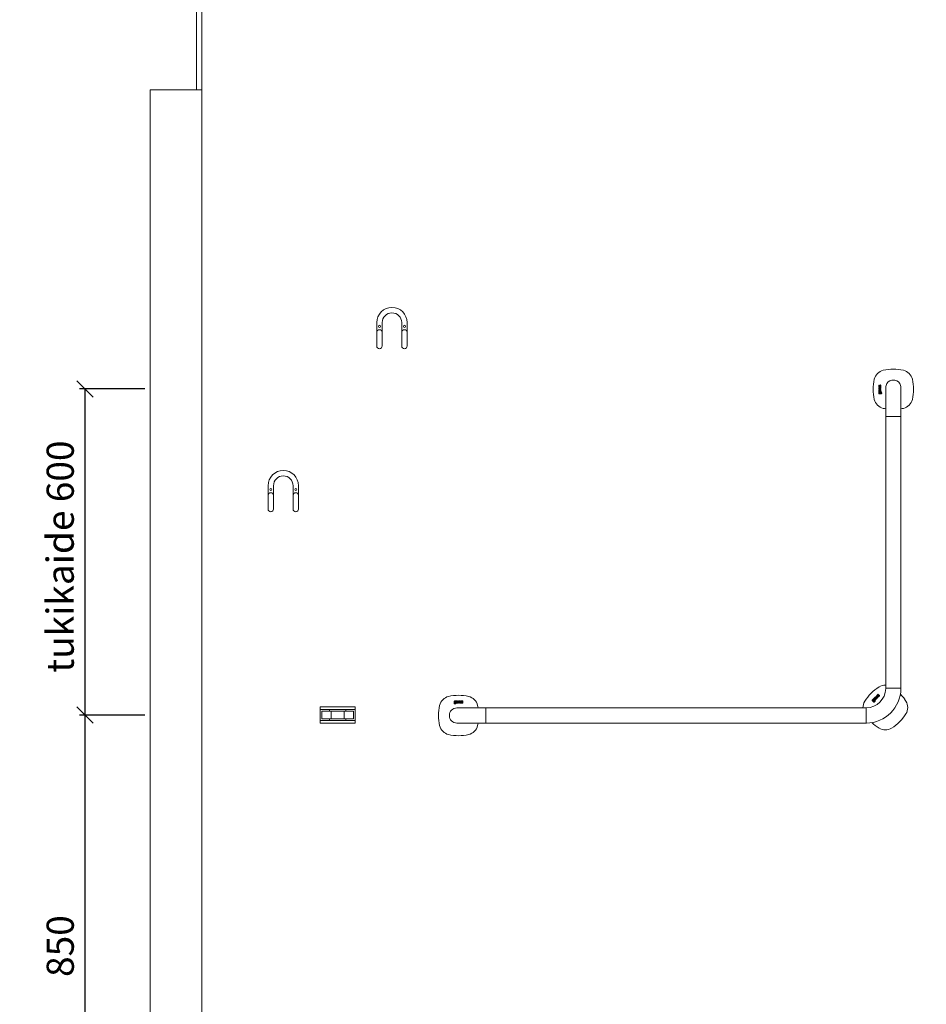
# Model space of a CAD drawing. Units: millimetres. Extents: x 30393 to 100399, y 37058 to 59943.
# Drawn here: x 94075 to 95743, y 49295 to 51106 of the extents above; entities that cross this region are included whole.
import ezdxf

# ---------------------------------------------------------------- set-up
doc = ezdxf.new("R2010")
doc.units = ezdxf.units.MM
doc.header["$LTSCALE"] = 6
doc.layers.get('0').update_dxf_attribs({"lineweight": 9})
doc.layers.get('DEFPOINTS').update_dxf_attribs({"lineweight": 9})
for name, color, linetype, lineweight in [('KORPINEN-block', 6, 'Continuous', 9), ('KORPINEN-block @ 1', 6, 'Continuous', 9), ('KORPINEN-dimension', 9, 'Continuous', 9), ('KORPINEN-info', 4, 'Continuous', 9)]:
    doc.layers.add(name, color=color, linetype=linetype, lineweight=lineweight)
doc.styles.get("Standard").update_dxf_attribs({"font": 'arial.ttf', "height": 50})
doc.dimstyles.new('GAIUS', dxfattribs={"dimscale": 10, "dimtxt": 5, "dimasz": 3, "dimexe": 1, "dimexo": 1, "dimgap": 2, "dimtad": 1, "dimdec": 0, "dimzin": 0, "dimdsep": 46, "dimtxsty": 'Standard', "dimblk1": 'OBLIQUE', "dimblk2": 'OBLIQUE', "dimsah": 1, "dimcen": 0, "dimclrt": 7, "dimadec": 0, "dimazin": 0, "dimtfac": 1, "dimtdec": 0, "dimtix": 1, "dimtmove": 0, "dimatfit": 3, "dimldrblk": 'OBLIQUE', "dimfxl": 1, "dimtolj": 1, "dimtzin": 0, "dimarcsym": 0})

# ---------------------------------------------------------------- blocks, each defined once
blk = doc.blocks.new('KOR-1907-1908-1919_FAS-FR')
at = {"layer": 'KORPINEN-block'}
for points in [[(28, -46), (28, -28, 1), (-28, -28), (-28, -46)], [(18, -46), (18, -28, 1), (-18, -28), (-18, -46)]]:
    blk.add_lwpolyline(points, format="xyb", dxfattribs=at)
for points in [[(-18, -71), (-18, -46, 1), (-28, -46), (-28, -71, 1)], [(28, -71), (28, -46, 1), (18, -46), (18, -71, 1)]]:
    blk.add_lwpolyline(points, format="xyb", close=True, dxfattribs=at)
at = {"layer": 'KORPINEN-block', "color": 8}
for centre in [(-23, -35), (23, -35)]:
    blk.add_circle(centre, 2, dxfattribs=at)
blk = doc.blocks.new('_OBLIQUE')
at = {"color": 0, "linetype": 'ByBlock'}
blk.add_line((-0.5, -0.5), (0.5, 0.5), dxfattribs=at)
blk = doc.blocks.new('*D962')
at = {"layer": 'DEFPOINTS', "color": 0, "transparency": 16777216}
for p in [(94315, 49827), (94195, 48977), (94315, 48977)]:
    blk.add_point(p, dxfattribs=at)
at = {"layer": 'KORPINEN-dimension', "color": 0, "lineweight": -2, "transparency": 16777216}
for p, q in [((94305, 49827), (94185, 49827)), ((94195, 49827), (94195, 48977)), ((94305, 48977), (94185, 48977))]:
    blk.add_line(p, q, dxfattribs=at)
at = {"layer": 'KORPINEN-dimension', "color": 0, "lineweight": -2, "transparency": 16777216, "xscale": 30, "yscale": 30, "zscale": 30}
for p, rotation in [((94195, 49827), 90), ((94195, 48977), 270)]:
    blk.add_blockref('_OBLIQUE', p, dxfattribs=dict(at, rotation=rotation))
at = {"layer": 'KORPINEN-dimension', "color": 7, "transparency": 16777216, "insert": (94149.5, 49402), "char_height": 50, "attachment_point": 5, "rotation": 90}
blk.add_mtext('\\A1;850', dxfattribs=at)
blk = doc.blocks.new('*D963')
at = {"layer": 'DEFPOINTS', "color": 0, "transparency": 16777216}
for p in [(94315, 50427), (94195, 49827), (94315, 49827)]:
    blk.add_point(p, dxfattribs=at)
at = {"layer": 'KORPINEN-dimension', "color": 0, "lineweight": -2, "transparency": 16777216}
for p, q in [((94305, 50427), (94185, 50427)), ((94195, 50427), (94195, 49827)), ((94305, 49827), (94185, 49827))]:
    blk.add_line(p, q, dxfattribs=at)
at = {"layer": 'KORPINEN-dimension', "color": 0, "lineweight": -2, "transparency": 16777216, "xscale": 30, "yscale": 30, "zscale": 30}
for p, rotation in [((94195, 50427), 90), ((94195, 49827), 270)]:
    blk.add_blockref('_OBLIQUE', p, dxfattribs=dict(at, rotation=rotation))
at = {"layer": 'KORPINEN-dimension', "color": 7, "transparency": 16777216, "insert": (94149.5, 50118.5), "char_height": 50, "attachment_point": 5, "rotation": 90}
blk.add_mtext('\\A1;tukikaide 600', dxfattribs=at)
blk = doc.blocks.new('KOR-1509-1510_FAS-FR')
at = {"layer": 'KORPINEN-block'}
for p, q in [((-32, 10), (32, 10)), ((-15, 7), (-15, 10)), ((-12, 7), (-12, -7)), ((12, 7), (12, -7)), ((15, 7), (15, 10)), ((-32, -10), (32, -10)), ((-15, -10), (-15, -7)), ((15, -10), (15, -7))]:
    blk.add_line(p, q, dxfattribs=at)
for points in [[(-32, 15), (-32, -15), (32, -15), (32, 15)], [(-29, -7), (29, -7), (29, 7), (-29, 7)]]:
    blk.add_lwpolyline(points, close=True, dxfattribs=at)
blk = doc.blocks.new('KOR-16366_FRONT')
at = {"layer": 'KORPINEN-block'}
for p, q in [((776.3, 607.7), (776.2, 607.4)), ((776.2, 607.4), (776.2, 607.1)), ((776.2, 607.1), (776.2, 607)), ((776.2, 607), (776.2, 606.7)), ((776.2, 606.7), (776.2, 606.3)), ((776.2, 606.3), (776.3, 606)), ((776.3, 598), (776.2, 597.8)), ((776.2, 597.8), (776.2, 597.6)), ((776.4, 607.9), (776.3, 607.7)), ((776.3, 606), (776.3, 605.8)), ((776.3, 605.8), (776.4, 605.6)), ((776.3, 603.7), (776.3, 604.6)), ((776.3, 604.6), (780.2, 604.6)), ((779.2, 603.7), (776.3, 603.7)), ((776.3, 601.2), (776.3, 602.1)), ((776.3, 602.1), (778.9, 602.1)), ((778.9, 601.2), (776.3, 601.2)), ((776.3, 599.6), (776.3, 600.5)), ((776.3, 600.5), (780.2, 600.5)), ((780.2, 599.6), (776.3, 599.6)), ((776.4, 598.3), (776.3, 598)), ((777, 607.9), (776.4, 607.9)), ((776.4, 605.6), (776.5, 605.4)), ((776.5, 598.5), (776.4, 598.4)), ((776.4, 598.4), (776.4, 598.3)), ((776.5, 605.4), (776.8, 605.3)), ((776.7, 598.7), (776.5, 598.5)), ((777, 598.8), (776.7, 598.7)), ((776.8, 605.3), (777, 605.2)), ((776.9, 607.3), (777, 607.6)), ((776.9, 607.2), (776.9, 607.3)), ((776.9, 607), (776.9, 607.2)), ((776.9, 606.8), (776.9, 607)), ((776.9, 606.7), (776.9, 606.8)), ((776.9, 606.6), (776.9, 606.7)), ((776.9, 606.5), (776.9, 606.6)), ((776.9, 606.4), (776.9, 606.5)), ((777, 606.3), (776.9, 606.4)), ((777, 607.8), (777, 607.9)), ((777, 607.6), (777, 607.8)), ((777, 606.2), (777, 606.3)), ((777, 606.1), (777, 606.2)), ((777, 606.2), (777, 606.2)), ((777.1, 606.1), (777, 606.1)), ((777, 605.2), (777.1, 605.2)), ((777.2, 598.8), (777, 598.8)), ((777, 597.7), (777.1, 597.8)), ((777.2, 606.1), (777.1, 606.1)), ((777.1, 606.1), (777.1, 606.1)), ((777.1, 605.2), (777.4, 605.2)), ((777.1, 597.8), (777.2, 597.9)), ((777.1, 597.8), (777.1, 597.8)), ((777.3, 606.1), (777.2, 606.1)), ((777.2, 606.1), (777.2, 606.1)), ((777.5, 598.8), (777.2, 598.8)), ((777.2, 597.9), (777.3, 597.9)), ((777.4, 606.1), (777.3, 606.1)), ((777.3, 597.9), (777.4, 597.9)), ((777.5, 606.2), (777.4, 606.1)), ((777.4, 606.1), (777.4, 606.1)), ((777.4, 605.2), (777.7, 605.2)), ((777.4, 597.9), (777.5, 597.9)), ((777.6, 606.3), (777.5, 606.2)), ((777.5, 606.2), (777.5, 606.2)), ((780.2, 598.8), (777.5, 598.8)), ((777.5, 597.9), (777.8, 597.9)), ((777.7, 606.5), (777.6, 606.4)), ((777.6, 606.4), (777.6, 606.3)), ((777.8, 606.8), (777.7, 606.6)), ((777.7, 606.6), (777.7, 606.5)), ((777.7, 605.2), (777.8, 605.3)), ((777.9, 607), (777.8, 606.8)), ((777.8, 605.3), (778, 605.4)), ((777.8, 597.9), (777.8, 597.4)), ((778.1, 607.5), (777.9, 607.2)), ((777.9, 607.2), (777.9, 607)), ((778, 605.4), (778.1, 605.6)), ((778.2, 607.7), (778.1, 607.5)), ((778.1, 605.6), (778.3, 605.8)), ((778.4, 607.9), (778.2, 607.7)), ((778.3, 605.8), (778.4, 606)), ((778.6, 608), (778.4, 607.9)), ((778.4, 607.9), (778.4, 607.9)), ((778.4, 606), (778.5, 606.2)), ((778.4, 597.9), (779.4, 597.9)), ((778.4, 597.5), (778.4, 597.9)), ((778.5, 606.2), (778.6, 606.5)), ((778.7, 608), (778.6, 608)), ((778.6, 606.5), (778.7, 606.7)), ((778.8, 608.1), (778.7, 608)), ((778.7, 606.9), (778.8, 607.1)), ((778.7, 606.7), (778.7, 606.9)), ((779, 608.1), (778.8, 608.1)), ((778.8, 608.1), (778.8, 608.1)), ((778.8, 607.1), (778.9, 607.1)), ((778.9, 607.1), (778.9, 607.2)), ((778.9, 607.2), (779, 607.2)), ((778.9, 602.1), (779.1, 602.2)), ((779.3, 601.3), (778.9, 601.2)), ((779.1, 608.1), (779, 608.1)), ((779, 607.2), (779.1, 607.2)), ((779.2, 608.1), (779.1, 608.1)), ((779.1, 607.2), (779.1, 607.2)), ((779.1, 607.2), (779.2, 607.2)), ((779.1, 602.2), (779.2, 602.2)), ((779.3, 608.1), (779.2, 608.1)), ((779.2, 607.2), (779.3, 607.2)), ((779.4, 603.3), (779.2, 603.7)), ((779.2, 602.2), (779.3, 602.2)), ((779.4, 608.1), (779.3, 608.1)), ((779.3, 607.2), (779.4, 607.2)), ((779.3, 602.2), (779.4, 602.3)), ((779.3, 602.2), (779.3, 602.2)), ((779.6, 601.4), (779.3, 601.3)), ((779.6, 608), (779.4, 608.1)), ((779.4, 607.2), (779.4, 607.1)), ((779.4, 607.1), (779.5, 607)), ((779.4, 603.1), (779.4, 603.3)), ((779.5, 602.9), (779.4, 603.1)), ((779.4, 602.3), (779.5, 602.4)), ((779.4, 597.9), (779.4, 597.8)), ((779.4, 597.8), (779.5, 597.7)), ((779.5, 607), (779.5, 606.9)), ((779.5, 606.9), (779.5, 606.9)), ((779.5, 606.9), (779.5, 606.7)), ((779.5, 606.7), (779.5, 606.6)), ((779.5, 606.6), (779.5, 606.5)), ((779.5, 606.5), (779.5, 606.4)), ((779.5, 606.4), (779.5, 606.3)), ((779.5, 606.3), (779.5, 606.1)), ((779.5, 606.1), (779.5, 605.9)), ((779.5, 605.9), (779.5, 605.8)), ((779.5, 605.8), (779.5, 605.7)), ((779.5, 605.7), (779.5, 605.5)), ((779.5, 605.5), (779.5, 605.2)), ((779.5, 605.2), (780.1, 605.2)), ((779.5, 602.7), (779.5, 602.9)), ((779.5, 602.6), (779.5, 602.7)), ((779.5, 602.5), (779.5, 602.6)), ((779.5, 602.4), (779.5, 602.5)), ((779.7, 608), (779.6, 608)), ((779.8, 601.4), (779.6, 601.4)), ((779.8, 607.9), (779.7, 608)), ((779.9, 607.8), (779.8, 607.9)), ((780.2, 603.7), (779.8, 603.7)), ((779.8, 603.7), (779.9, 603.6)), ((780, 601.6), (779.8, 601.4)), ((779.9, 607.7), (779.9, 607.8)), ((780, 607.6), (779.9, 607.7)), ((779.9, 603.6), (780, 603.4)), ((780, 597.8), (779.9, 598)), ((779.9, 598), (780.2, 598)), ((780.1, 607.5), (780, 607.6)), ((780, 603.4), (780.1, 603.2)), ((780.1, 601.7), (780, 601.6)), ((780.2, 597.4), (780, 597.8)), ((780.1, 607.4), (780.1, 607.5)), ((780.2, 607.2), (780.1, 607.4)), ((780.1, 605.4), (780.2, 605.7)), ((780.1, 605.2), (780.1, 605.4)), ((780.1, 603.2), (780.2, 602.9)), ((780.2, 602), (780.1, 601.8)), ((780.1, 601.8), (780.1, 601.7)), ((780.2, 606.9), (780.2, 607.2)), ((780.2, 606.7), (780.2, 606.9)), ((780.2, 606.4), (780.2, 606.7)), ((780.2, 606.1), (780.2, 606.4)), ((780.2, 605.9), (780.2, 606.1)), ((780.2, 605.7), (780.2, 605.9)), ((780.2, 604.6), (780.2, 603.7)), ((780.2, 602.9), (780.2, 602.7)), ((780.2, 602.7), (780.3, 602.3)), ((780.3, 602.3), (780.2, 602)), ((780.2, 600.5), (780.2, 599.6)), ((780.2, 598), (780.2, 598.8)), ((789, 600.1), (789, 550.5)), ((817, 600.1), (817, 550.5)), ((776.2, 597.6), (776.2, 597.3)), ((776.2, 597.3), (776.2, 596.9)), ((776.2, 596.9), (776.2, 596.8)), ((776.2, 596.8), (776.3, 596.5)), ((776.2, 595.3), (776.2, 593.5)), ((776.8, 595.3), (776.2, 595.3)), ((776.2, 593.5), (776.3, 592.6)), ((776.3, 596.5), (776.3, 596.2)), ((776.3, 596.2), (776.4, 596.1)), ((776.3, 592.6), (776.5, 592.3)), ((776.4, 596.1), (776.4, 595.9)), ((776.4, 595.9), (777, 595.9)), ((776.5, 592.3), (776.7, 592)), ((776.7, 592), (777, 591.9)), ((776.8, 594.9), (776.8, 595.3)), ((777.1, 595.1), (776.8, 594.9)), ((776.9, 594), (777, 594.1)), ((776.9, 593.7), (776.9, 594)), ((776.9, 593.5), (776.9, 593.7)), ((776.9, 593), (776.9, 593.5)), ((777, 592.9), (776.9, 593)), ((777, 597.5), (777, 597.7)), ((777, 597.4), (777, 597.5)), ((777, 597.3), (777, 597.4)), ((777, 597), (777, 597.3)), ((777, 596.6), (777, 597)), ((777, 596.4), (777, 596.6)), ((777, 595.9), (777, 596.4)), ((777, 594.1), (777.1, 594.2)), ((777.1, 592.8), (777, 592.9)), ((777, 591.9), (777.3, 591.8)), ((777.2, 595.1), (777.1, 595.1)), ((777.1, 594.2), (777.3, 594.3)), ((777.3, 592.7), (777.1, 592.8)), ((777.3, 595.2), (777.2, 595.1)), ((777.6, 595.2), (777.3, 595.2)), ((777.3, 594.3), (777.6, 594.3)), ((777.7, 592.7), (777.3, 592.7)), ((777.3, 591.8), (777.5, 591.8)), ((777.5, 591.8), (777.8, 591.8)), ((778.1, 595.1), (777.6, 595.2)), ((777.6, 594.3), (777.9, 594.3)), ((777.9, 592.7), (777.7, 592.7)), ((777.8, 597.4), (777.9, 596.9)), ((777.8, 591.8), (778.1, 591.9)), ((777.9, 596.9), (777.9, 596.7)), ((777.9, 596.7), (777.9, 596.6)), ((777.9, 596.6), (777.9, 596.4)), ((777.9, 596.4), (778, 596.1)), ((777.9, 594.3), (778, 594.2)), ((778, 592.8), (777.9, 592.7)), ((778, 596.1), (778.1, 596)), ((778, 594.2), (778.1, 594.1)), ((778.1, 592.9), (778, 592.8)), ((778.1, 596), (778.2, 595.9)), ((778.4, 594.9), (778.1, 595.1)), ((778.1, 594.1), (778.2, 593.9)), ((778.2, 593.2), (778.1, 592.9)), ((778.1, 591.9), (778.3, 592)), ((778.2, 595.9), (778.4, 595.8)), ((778.2, 593.9), (778.2, 593.5)), ((778.2, 593.5), (778.2, 593.2)), ((778.3, 592), (778.4, 592.1)), ((778.4, 597.3), (778.4, 597.5)), ((778.4, 597.2), (778.4, 597.3)), ((778.4, 597.1), (778.4, 597.2)), ((778.4, 597), (778.4, 597.1)), ((778.4, 596.9), (778.4, 597)), ((778.5, 596.8), (778.4, 596.9)), ((778.4, 595.8), (778.6, 595.7)), ((778.6, 594.6), (778.4, 594.9)), ((778.4, 592.1), (778.5, 592)), ((778.5, 596.7), (778.5, 596.8)), ((778.6, 596.6), (778.5, 596.7)), ((778.5, 592), (778.6, 591.9)), ((778.7, 596.6), (778.6, 596.6)), ((778.6, 595.7), (778.8, 595.7)), ((778.8, 594.3), (778.6, 594.6)), ((778.6, 591.9), (778.7, 591.9)), ((778.8, 596.5), (778.7, 596.6)), ((778.7, 591.9), (778.8, 591.8)), ((778.9, 596.5), (778.8, 596.5)), ((778.8, 595.7), (779, 595.6)), ((778.9, 593.5), (778.8, 594.3)), ((778.8, 592.9), (778.9, 593.1)), ((778.8, 592.6), (778.8, 592.9)), ((778.9, 592.5), (778.8, 592.6)), ((778.8, 592.6), (778.8, 592.6)), ((778.8, 591.8), (778.9, 591.8)), ((779, 596.5), (778.9, 596.5)), ((778.9, 593.1), (778.9, 593.5)), ((779, 592.5), (778.9, 592.5)), ((778.9, 591.8), (779.1, 591.8)), ((779.2, 596.5), (779, 596.5)), ((779, 595.6), (779.4, 595.7)), ((779.1, 592.5), (779, 592.5)), ((779, 592.5), (779, 592.5)), ((779.2, 592.6), (779.1, 592.6)), ((779.1, 592.6), (779.1, 592.5)), ((779.1, 591.8), (779.3, 591.8)), ((779.3, 596.5), (779.2, 596.5)), ((779.2, 596.5), (779.2, 596.5)), ((779.3, 594.5), (779.2, 593.5)), ((779.2, 593.5), (779.2, 592.8)), ((779.2, 592.8), (779.2, 592.6)), ((779.4, 596.6), (779.3, 596.5)), ((779.3, 596.5), (779.3, 596.5)), ((779.4, 594.9), (779.3, 594.5)), ((779.3, 591.8), (779.4, 591.9)), ((779.5, 596.7), (779.4, 596.6)), ((779.4, 596.6), (779.4, 596.6)), ((779.4, 595.7), (779.8, 595.8)), ((779.6, 595.1), (779.4, 594.9)), ((779.4, 591.9), (779.5, 591.9)), ((779.5, 597.7), (779.5, 597.5)), ((779.5, 597.5), (779.6, 597.3)), ((779.6, 596.8), (779.5, 596.7)), ((779.5, 596.7), (779.5, 596.7)), ((779.5, 591.9), (779.6, 592.1)), ((779.6, 597.3), (779.6, 597.2)), ((779.6, 597.2), (779.6, 597.1)), ((779.6, 597.1), (779.6, 597)), ((779.6, 597), (779.6, 596.9)), ((779.6, 596.9), (779.6, 596.8)), ((779.9, 595.2), (779.6, 595.1)), ((779.6, 592.1), (779.8, 591.9)), ((779.8, 595.8), (780, 595.9)), ((779.8, 591.9), (780.2, 591.8)), ((780.4, 595.3), (779.9, 595.2)), ((779.9, 594.1), (780, 594.3)), ((779.9, 593.8), (779.9, 594.1)), ((779.9, 592.8), (779.9, 593.8)), ((780, 592.7), (779.9, 592.8)), ((780, 595.9), (780.1, 596.2)), ((780, 594.3), (780.1, 594.3)), ((780.2, 592.6), (780, 592.7)), ((780.1, 596.2), (780.2, 596.5)), ((780.1, 594.3), (780.2, 594.4)), ((780.2, 597.3), (780.2, 597.4)), ((780.2, 597.1), (780.2, 597.3)), ((780.3, 596.8), (780.2, 597.1)), ((780.2, 596.5), (780.3, 596.8)), ((780.2, 594.4), (780.4, 594.4)), ((780.3, 592.6), (780.2, 592.6)), ((780.2, 591.8), (780.4, 591.7)), ((780.5, 592.6), (780.3, 592.6)), ((780.8, 595.2), (780.4, 595.3)), ((780.4, 594.4), (780.7, 594.4)), ((780.4, 591.7), (781, 591.8)), ((780.7, 592.6), (780.5, 592.6)), ((780.7, 594.4), (780.8, 594.3)), ((780.9, 592.8), (780.7, 592.6)), ((781.1, 595.1), (780.8, 595.2)), ((780.8, 594.3), (780.9, 594.2)), ((780.9, 594.2), (781, 594)), ((781, 593.4), (780.9, 592.9)), ((780.9, 592.9), (780.9, 592.8)), ((781, 594), (781, 593.5)), ((781, 593.5), (781, 593.4)), ((781, 591.8), (781.2, 592)), ((781.3, 594.9), (781.1, 595.1)), ((781.2, 592), (781.4, 592.2)), ((781.5, 594.6), (781.3, 594.9)), ((781.4, 592.2), (781.6, 592.7)), ((781.7, 593.5), (781.5, 594.6)), ((781.6, 592.7), (781.7, 593.5)), ((789, 50.5), (789, 549.6)), ((816.5, 550), (789.5, 550)), ((817, 50.5), (817, 549.5)), ((772.1, 36.1), (772.7, 36.8)), ((772.7, 36.8), (775.4, 34.1)), ((773.7, 37.8), (773.5, 37.6)), ((773.5, 37.6), (773.5, 37.4)), ((773.5, 37.4), (773.5, 37.2)), ((773.5, 37.2), (773.5, 36.9)), ((773.5, 36.9), (773.6, 36.7)), ((773.6, 36.7), (773.7, 36.6)), ((773.9, 38.1), (773.7, 37.8)), ((773.7, 36.6), (773.9, 36.4)), ((774.1, 38.3), (773.9, 38.1)), ((773.9, 36.4), (774.1, 36.3)), ((774.3, 38.5), (774.1, 38.3)), ((774.1, 36.3), (774.3, 36.2)), ((774.4, 38.6), (774.3, 38.5)), ((774.3, 37.5), (774.4, 37.6)), ((774.3, 37.4), (774.3, 37.5)), ((774.3, 37.5), (774.3, 37.5)), ((774.3, 37.3), (774.3, 37.4)), ((774.3, 37.2), (774.3, 37.3)), ((774.3, 37.3), (774.3, 37.3)), ((774.3, 37.3), (774.3, 37.3)), ((774.4, 37.2), (774.3, 37.2)), ((774.6, 38.8), (774.4, 38.6)), ((774.4, 37.6), (774.5, 37.7)), ((774.4, 37.1), (774.4, 37.2)), ((774.5, 37.1), (774.4, 37.1)), ((774.5, 37.7), (774.6, 37.8)), ((774.5, 37.7), (774.5, 37.7)), ((774.6, 37.1), (774.5, 37.1)), ((774.9, 39), (774.6, 38.8)), ((774.6, 37.8), (774.7, 37.9)), ((774.7, 37.1), (774.6, 37)), ((774.6, 37), (774.6, 37.1)), ((774.7, 37.9), (774.9, 38.1)), ((774.8, 37.1), (774.7, 37.1)), ((774.7, 36.2), (775, 36.3)), ((774.9, 37.1), (774.8, 37.1)), ((775.1, 39.1), (774.9, 39)), ((774.9, 38.1), (775, 38.2)), ((774.9, 38.1), (774.9, 38.1)), ((775, 37.2), (774.9, 37.1)), ((775, 38.2), (775.3, 38.4)), ((775.1, 37.2), (775, 37.2)), ((775, 36.3), (775.2, 36.3)), ((775.5, 38.6), (775.1, 39.1)), ((775.3, 37.3), (775.1, 37.2)), ((775.2, 36.3), (775.4, 36.4)), ((775.3, 38.4), (775.4, 38.5)), ((775.5, 37.4), (775.3, 37.3)), ((775.4, 38.5), (775.5, 38.6)), ((775.4, 36.4), (775.7, 36.5)), ((775.7, 37.5), (775.5, 37.4)), ((776, 37.6), (775.7, 37.5)), ((775.7, 36.5), (775.9, 36.6)), ((775.9, 36.6), (776.1, 36.7)), ((776.3, 37.6), (776, 37.6)), ((776.1, 36.7), (776.2, 36.7)), ((776.2, 36.7), (776.3, 36.7)), ((776.4, 37.6), (776.3, 37.6)), ((776.3, 36.7), (776.4, 36.7)), ((776.5, 37.6), (776.4, 37.6)), ((776.4, 36.7), (776.4, 36.7)), ((776.4, 36.7), (776.5, 36.7)), ((776.7, 37.6), (776.5, 37.6)), ((776.5, 36.7), (776.6, 36.6)), ((776.6, 36.6), (776.6, 36.6)), ((776.6, 36.6), (776.7, 36.5)), ((776.7, 36.3), (776.6, 36.2)), ((776.8, 37.5), (776.7, 37.6)), ((776.7, 36.5), (776.7, 36.4)), ((776.7, 36.4), (776.7, 36.3)), ((776.7, 36.3), (776.7, 36.3)), ((776.9, 37.5), (776.8, 37.5)), ((777, 37.4), (776.9, 37.5)), ((777.1, 37.4), (777, 37.4)), ((777.1, 37.3), (777.1, 37.4)), ((777.2, 37.2), (777.1, 37.3)), ((777.3, 37.1), (777.2, 37.2)), ((777.4, 37), (777.3, 37.1)), ((777.4, 36.9), (777.4, 37)), ((777.5, 36.8), (777.4, 36.9)), ((777.4, 36.2), (777.5, 36.3)), ((777.5, 36.7), (777.5, 36.8)), ((777.5, 36.5), (777.5, 36.7)), ((777.5, 36.4), (777.5, 36.5)), ((777.5, 36.3), (777.5, 36.4)), ((789.5, 50), (816.5, 50)), ((-5.1, 23.2), (-5.3, 22.8)), ((-5.3, 22.8), (-5.3, 22.6)), ((-5.3, 22.6), (-5.2, 22)), ((-5.1, 26), (-5.2, 25.7)), ((-5.2, 25.7), (-5.2, 25.5)), ((-5.2, 25.5), (-5.2, 25.2)), ((-5.2, 25.2), (-5.1, 25)), ((-5.1, 24.4), (-5.2, 24.3)), ((-5.2, 24.3), (-5.2, 24.2)), ((-5.2, 24.2), (-5.2, 24.1)), ((-5.2, 24.1), (-5.2, 23.9)), ((-5.2, 23.9), (-5.2, 23.7)), ((-5.2, 23.7), (-5.2, 23.6)), ((-5.2, 23.6), (-5.1, 23.5)), ((-5.2, 22), (-5, 21.8)), ((-5, 26.3), (-5.1, 26)), ((-5.1, 25), (-5, 24.7)), ((-5, 24.5), (-5.1, 24.4)), ((-5.1, 23.5), (-4.9, 23.4)), ((-4.9, 23.4), (-5.1, 23.2)), ((-4.7, 26.6), (-5, 26.3)), ((-5, 24.7), (-4.9, 24.6)), ((-4.9, 24.6), (-5, 24.5)), ((-5, 21.8), (-4.8, 21.6)), ((-4.8, 21.6), (-4.3, 21.4)), ((-4.4, 26.7), (-4.7, 26.6)), ((-4.5, 24.1), (-4.5, 24.2)), ((-4.5, 24.2), (-4.4, 24.2)), ((-4.5, 24), (-4.5, 24.1)), ((-4.5, 23.9), (-4.5, 24)), ((-4.5, 24), (-4.5, 24)), ((-4.4, 23.8), (-4.5, 23.9)), ((-4.5, 23.9), (-4.5, 23.9)), ((-3.5, 26.8), (-4.4, 26.7)), ((-4.4, 24.2), (-4.1, 24.2)), ((-4.2, 23.8), (-4.4, 23.8)), ((-4.4, 22.8), (-4.3, 23)), ((-4.4, 22.7), (-4.4, 22.8)), ((-4.4, 22.5), (-4.4, 22.7)), ((-4.4, 22.3), (-4.4, 22.5)), ((-4.3, 22.1), (-4.4, 22.3)), ((-4.3, 25.9), (-4.2, 26)), ((-4.3, 25.7), (-4.3, 25.9)), ((-4.3, 25.3), (-4.3, 25.7)), ((-4.3, 25.1), (-4.3, 25.3)), ((-4.2, 25), (-4.3, 25.1)), ((-4.3, 23), (-4.2, 23.1)), ((-4.1, 22.1), (-4.3, 22.1)), ((-4.3, 21.4), (-3.5, 21.4)), ((-4.2, 26), (-4, 26.1)), ((-4.1, 24.9), (-4.2, 25)), ((-3.5, 23.8), (-4.2, 23.8)), ((-4.2, 23.1), (-3.3, 23.1)), ((-3.9, 24.8), (-4.1, 24.9)), ((-4.1, 24.2), (-3.9, 24.1)), ((-3.6, 22), (-4.1, 22.1)), ((-4, 26.1), (-3.5, 26.1)), ((-3.5, 24.8), (-3.9, 24.8)), ((-3.9, 24.1), (-3.5, 24.1)), ((-3.5, 22), (-3.6, 22)), ((-1.7, 26.8), (-3.5, 26.8)), ((-3.5, 26.1), (-3.4, 26.1)), ((-3.1, 24.8), (-3.5, 24.8)), ((-3.5, 24.1), (-2.8, 24.2)), ((-2.5, 23.7), (-3.5, 23.8)), ((-3, 22), (-3.5, 22)), ((-3.5, 21.4), (-2.5, 21.5)), ((-3.4, 26.1), (-3.1, 26.1)), ((-3.3, 23.1), (-2.9, 23.1)), ((-3.1, 26.1), (-2.9, 26)), ((-3, 24.9), (-3.1, 24.8)), ((-2.8, 25), (-3, 24.9)), ((-2.8, 22.1), (-3, 22)), ((-2.9, 26), (-2.8, 25.9)), ((-2.9, 23.1), (-2.8, 23)), ((-2.8, 25.9), (-2.8, 25.7)), ((-2.8, 25.7), (-2.7, 25.4)), ((-2.7, 25.4), (-2.8, 25.2)), ((-2.8, 25.2), (-2.8, 25)), ((-2.8, 24.2), (-2.4, 24.4)), ((-2.8, 23), (-2.7, 22.9)), ((-2.7, 22.2), (-2.8, 22.1)), ((-2.7, 22.9), (-2.6, 22.8)), ((-2.6, 22.3), (-2.7, 22.2)), ((-2.6, 22.8), (-2.6, 22.6)), ((-2.6, 22.6), (-2.6, 22.3)), ((-2.2, 23.6), (-2.5, 23.7)), ((-2.5, 21.5), (-2.1, 21.7)), ((-2.4, 24.4), (-2.1, 24.6)), ((-2, 23.4), (-2.2, 23.6)), ((-2.1, 26.2), (-1.7, 26.3)), ((-1.9, 25.9), (-2.1, 26.2)), ((-2.1, 24.6), (-1.9, 24.9)), ((-2.1, 21.7), (-1.9, 21.9)), ((-1.8, 23.1), (-2, 23.4)), ((-1.9, 25.8), (-1.9, 25.9)), ((-1.9, 25.7), (-1.9, 25.8)), ((-1.9, 25.4), (-1.9, 25.7)), ((-1.9, 24.9), (-1.9, 25.4)), ((-1.9, 21.9), (-1.8, 22.2)), ((-1.7, 22.6), (-1.8, 23.1)), ((-1.8, 22.2), (-1.7, 22.6)), ((-1.7, 26.3), (-1.7, 26.8)), ((-1.3, 24.4), (-1.4, 24.2)), ((-1.4, 24.2), (-1.4, 24)), ((-1.4, 24), (-1.4, 23.6)), ((-1.4, 23.6), (-1.2, 23.2)), ((-1.2, 24.6), (-1.3, 24.4)), ((-1.1, 24.8), (-1.2, 24.6)), ((-1.2, 23.2), (-1.1, 23)), ((-1.1, 26.6), (-1.1, 26)), ((-1, 26.6), (-1.1, 26.6)), ((-1.1, 26), (-0.6, 26)), ((-1, 24.9), (-1.1, 24.8)), ((-1.1, 23), (-0.9, 22.9)), ((-0.8, 26.7), (-1, 26.6)), ((-0.9, 25), (-1, 24.9)), ((-0.6, 25.1), (-0.9, 25)), ((-0.9, 22.9), (-0.5, 22.8)), ((-0.5, 26.7), (-0.8, 26.7)), ((-0.6, 26), (-0.4, 26)), ((-0.5, 25.1), (-0.6, 25.1)), ((-0.3, 26.8), (-0.5, 26.7)), ((-0.3, 25.1), (-0.5, 25.1)), ((-0.5, 24.3), (-0.4, 24.4)), ((-0.5, 24.2), (-0.5, 24.3)), ((-0.5, 24.1), (-0.5, 24.2)), ((-0.5, 24), (-0.5, 24.1)), ((-0.5, 23.8), (-0.5, 24)), ((-0.5, 23.7), (-0.5, 23.8)), ((-0.5, 23.8), (-0.5, 23.8)), ((-0.5, 23.6), (-0.5, 23.7)), ((-0.5, 23.7), (-0.5, 23.7)), ((-0.4, 23.6), (-0.5, 23.6)), ((-0.5, 22.8), (-0.3, 22.7)), ((-0.4, 26), (0, 26.1)), ((-0.4, 24.4), (-0.3, 24.5)), ((-0.4, 23.5), (-0.4, 23.6)), ((-0.3, 23.5), (-0.4, 23.5)), ((-0.1, 26.8), (-0.3, 26.8)), ((-0.1, 25.1), (-0.3, 25.1)), ((-0.3, 24.5), (-0.2, 24.5)), ((-0.2, 23.4), (-0.3, 23.5)), ((-0.3, 22.7), (0, 22.8)), ((-0.2, 24.5), (-0.1, 24.6)), ((-0.1, 23.4), (-0.2, 23.4)), ((-0.2, 23.4), (-0.2, 23.4)), ((0.3, 26.8), (-0.1, 26.8)), ((0.3, 25.2), (-0.1, 25.1)), ((-0.1, 24.6), (0, 24.6)), ((0, 23.4), (-0.1, 23.4)), ((0, 26.1), (0.3, 26.1)), ((0, 24.6), (0.1, 24.6)), ((0.1, 23.4), (0, 23.4)), ((0, 22.8), (0.2, 22.8)), ((0.1, 24.6), (0.2, 24.6)), ((0.3, 23.4), (0.1, 23.4)), ((0.2, 24.6), (0.3, 24.6)), ((0.2, 22.8), (0.4, 22.8)), ((0.6, 26.8), (0.3, 26.8)), ((0.3, 26.1), (0.4, 26)), ((0.9, 25.2), (0.3, 25.2)), ((0.3, 24.6), (0.4, 24.6)), ((0.5, 23.5), (0.3, 23.4)), ((0.4, 26), (0.5, 26)), ((0.4, 24.6), (0.9, 24.6)), ((0.4, 22.8), (0.8, 23)), ((0.5, 26), (0.7, 26)), ((0.7, 23.5), (0.5, 23.5)), ((0.8, 26.8), (0.6, 26.8)), ((0.7, 26), (0.8, 25.9)), ((0.8, 23.6), (0.7, 23.5)), ((1, 26.7), (0.8, 26.8)), ((0.8, 25.9), (0.8, 25.9)), ((0.8, 25.9), (0.9, 25.8)), ((0.9, 23.6), (0.8, 23.6)), ((0.8, 23), (1, 23.1)), ((0.9, 25.8), (0.9, 25.7)), ((0.9, 25.7), (0.9, 25.6)), ((0.9, 25.6), (0.9, 25.5)), ((0.9, 25.5), (0.9, 25.2)), ((0.9, 24.6), (0.9, 23.6)), ((1.2, 26.6), (1, 26.7)), ((1, 23.1), (1, 22.9)), ((1, 22.9), (1.8, 22.9)), ((1.4, 26.6), (1.2, 26.6)), ((1.5, 26.5), (1.4, 26.6)), ((1.6, 26.3), (1.5, 26.5)), ((1.7, 26), (1.6, 26.3)), ((1.8, 25.8), (1.7, 26)), ((1.8, 25.5), (1.8, 25.8)), ((1.8, 22.9), (1.8, 25.5)), ((2.6, 26.7), (3.5, 26.7)), ((2.6, 22.9), (2.6, 26.7)), ((3.5, 22.9), (2.6, 22.9)), ((3.5, 26.7), (3.5, 22.9)), ((4.2, 26.7), (5.1, 26.7)), ((4.2, 24.1), (4.2, 26.7)), ((4.3, 23.7), (4.2, 24.1)), ((4.3, 23.4), (4.3, 23.7)), ((4.4, 23.2), (4.3, 23.4)), ((4.6, 23), (4.4, 23.2)), ((4.7, 22.9), (4.6, 23)), ((4.8, 22.9), (4.7, 22.9)), ((5, 22.8), (4.8, 22.9)), ((5.3, 22.8), (5, 22.8)), ((5.1, 26.7), (5.1, 24.1)), ((5.1, 24.1), (5.1, 23.9)), ((5.1, 23.9), (5.2, 23.8)), ((5.2, 23.8), (5.2, 23.7)), ((5.2, 23.7), (5.2, 23.7)), ((5.2, 23.7), (5.3, 23.6)), ((5.3, 23.6), (5.4, 23.6)), ((5.6, 22.8), (5.3, 22.8)), ((5.4, 23.6), (5.5, 23.5)), ((5.5, 23.5), (5.6, 23.5)), ((5.6, 23.5), (5.7, 23.5)), ((5.9, 22.8), (5.6, 22.8)), ((5.7, 23.5), (5.9, 23.5)), ((5.9, 23.5), (6.1, 23.6)), ((6.1, 22.9), (5.9, 22.8)), ((6.1, 23.6), (6.2, 23.6)), ((6.4, 23), (6.1, 22.9)), ((6.2, 23.6), (6.7, 23.8)), ((6.6, 23.1), (6.4, 23)), ((6.7, 23.2), (6.6, 23.1)), ((6.7, 23.8), (6.7, 26.7)), ((6.7, 26.7), (7.6, 26.7)), ((6.7, 22.9), (6.7, 23.2)), ((7.6, 22.9), (6.7, 22.9)), ((7.6, 26.7), (7.6, 22.9)), ((8.3, 26.2), (8.2, 26)), ((8.2, 26), (8.2, 25.9)), ((8.2, 25.9), (8.2, 25.6)), ((8.2, 25.6), (8.2, 25.4)), ((8.2, 25.4), (8.3, 25.2)), ((8.2, 23.6), (8.2, 22.9)), ((8.5, 23.5), (8.2, 23.6)), ((8.2, 22.9), (8.4, 22.9)), ((8.4, 26.5), (8.3, 26.2)), ((8.3, 25.2), (8.4, 25)), ((8.5, 26.6), (8.4, 26.5)), ((8.4, 25), (8.6, 24.9)), ((8.4, 22.9), (8.6, 22.8)), ((8.7, 26.7), (8.5, 26.6)), ((8.6, 23.5), (8.5, 23.5)), ((8.6, 24.9), (8.8, 24.7)), ((8.7, 23.5), (8.6, 23.5)), ((8.6, 22.8), (8.9, 22.8)), ((9, 26.7), (8.7, 26.7)), ((8.9, 23.5), (8.7, 23.5)), ((8.8, 24.7), (9, 24.6)), ((9.1, 23.5), (8.9, 23.5)), ((8.9, 22.8), (9.1, 22.8)), ((9.3, 26.8), (9, 26.7)), ((9, 25.8), (9.1, 25.9)), ((9, 25.7), (9, 25.8)), ((9.1, 25.6), (9, 25.7)), ((9, 24.6), (9.2, 24.5)), ((9.1, 25.9), (9.1, 26)), ((9.1, 26), (9.1, 26)), ((9.1, 26), (9.2, 26)), ((9.1, 25.9), (9.1, 25.9)), ((9.1, 25.9), (9.1, 25.9)), ((9.1, 25.5), (9.1, 25.6)), ((9.1, 25.6), (9.1, 25.6)), ((9.2, 25.5), (9.1, 25.5)), ((9.3, 23.5), (9.1, 23.5)), ((9.1, 22.8), (9.4, 22.8)), ((9.2, 26), (9.3, 26.1)), ((9.3, 25.4), (9.2, 25.5)), ((9.2, 24.5), (9.5, 24.4)), ((9.7, 26.8), (9.3, 26.8)), ((9.3, 26.1), (9.4, 26.1)), ((9.4, 25.4), (9.3, 25.4)), ((9.4, 23.5), (9.3, 23.5)), ((9.4, 26.1), (9.5, 26.1)), ((9.5, 25.3), (9.4, 25.4)), ((9.5, 23.5), (9.4, 23.5)), ((9.4, 22.8), (9.7, 22.8)), ((9.5, 26.1), (9.5, 26.1)), ((9.5, 26.1), (9.6, 26.1)), ((9.6, 25.3), (9.5, 25.3)), ((9.5, 24.4), (9.7, 24.3)), ((9.6, 23.5), (9.5, 23.5)), ((9.6, 26.1), (9.8, 26.1)), ((9.8, 25.2), (9.6, 25.3)), ((9.7, 23.5), (9.6, 23.5)), ((9.9, 26.8), (9.7, 26.8)), ((9.7, 24.3), (9.9, 24.3)), ((9.8, 23.5), (9.7, 23.5)), ((9.7, 22.8), (9.9, 22.8)), ((9.8, 26.1), (10, 26.1)), ((10, 25.2), (9.8, 25.2)), ((9.9, 23.5), (9.8, 23.5)), ((10.1, 26.8), (9.9, 26.8)), ((9.9, 24.3), (10, 24.2)), ((10, 23.5), (9.9, 23.5)), ((9.9, 22.8), (10.2, 22.8)), ((10, 26.1), (10.1, 26.1)), ((10.2, 25.1), (10, 25.2)), ((10, 24.2), (10.1, 24.1)), ((10.1, 23.6), (10, 23.5)), ((10.3, 26.8), (10.1, 26.8)), ((10.1, 26.1), (10.3, 26.1)), ((10.1, 24.1), (10.2, 24.1)), ((10.2, 23.7), (10.1, 23.6)), ((10.1, 23.6), (10.1, 23.6)), ((10.5, 24.9), (10.2, 25.1)), ((10.2, 24.1), (10.2, 24)), ((10.2, 24), (10.2, 23.9)), ((10.2, 23.9), (10.2, 23.9)), ((10.2, 23.9), (10.2, 23.8)), ((10.2, 23.8), (10.2, 23.7)), ((10.2, 22.8), (10.4, 22.9)), ((10.7, 26.7), (10.3, 26.8)), ((10.3, 26.1), (10.6, 26.1)), ((10.4, 22.9), (10.5, 22.9)), ((10.7, 24.8), (10.5, 24.9)), ((10.5, 22.9), (10.6, 23)), ((10.6, 26.1), (10.7, 26)), ((10.6, 23), (10.7, 23.1)), ((10.9, 26.7), (10.7, 26.7)), ((10.7, 26), (10.9, 26)), ((10.8, 24.7), (10.7, 24.8)), ((10.7, 23.1), (10.8, 23.1)), ((10.9, 24.6), (10.8, 24.7)), ((10.8, 23.1), (10.9, 23.2)), ((10.9, 26), (10.9, 26.7)), ((11, 24.4), (10.9, 24.6)), ((10.9, 23.3), (11, 23.4)), ((10.9, 23.2), (10.9, 23.3)), ((11, 24.3), (11, 24.4)), ((11, 24.2), (11, 24.3)), ((11.1, 24.2), (11, 24.2)), ((11, 23.6), (11.1, 23.7)), ((11, 23.4), (11, 23.6)), ((11.1, 24), (11.1, 24.2)), ((11.1, 23.9), (11.1, 24)), ((11.1, 23.8), (11.1, 23.9)), ((11.1, 23.7), (11.1, 23.8)), ((764.2, 28.3), (764.1, 28)), ((764.1, 28), (764.1, 27.6)), ((764.1, 27.6), (764.2, 27.3)), ((764.8, 29), (764.2, 28.3)), ((764.2, 27.3), (764.4, 27.1)), ((764.4, 27.1), (764.5, 26.9)), ((764.5, 26.9), (764.8, 26.7)), ((766.1, 30.3), (764.8, 29)), ((764.8, 26.7), (765, 26.6)), ((764.9, 28.1), (765.2, 28.5)), ((764.9, 28), (764.9, 28.1)), ((764.9, 27.8), (764.9, 28)), ((765, 27.7), (764.9, 27.8)), ((765.3, 27.3), (765, 27.7)), ((765, 26.6), (765.2, 26.5)), ((765.2, 28.5), (765.4, 28.6)), ((765.2, 26.5), (765.4, 26.4)), ((765.4, 27.3), (765.3, 27.3)), ((765.4, 28.6), (765.6, 28.8)), ((765.6, 27.2), (765.4, 27.3)), ((765.4, 26.4), (765.4, 26.3)), ((765.4, 26.3), (765.4, 26.2)), ((765.4, 26.2), (765.4, 26.1)), ((765.4, 26.1), (765.4, 25.9)), ((765.4, 25.9), (765.5, 25.8)), ((765.5, 25.8), (765.6, 25.8)), ((765.6, 28.8), (765.8, 28.9)), ((765.7, 27.3), (765.6, 27.2)), ((765.6, 25.8), (765.8, 25.6)), ((765.9, 27.4), (765.7, 27.3)), ((765.8, 28.9), (765.9, 28.8)), ((765.8, 25.6), (765.9, 25.6)), ((765.9, 28.8), (766.1, 28.8)), ((766.2, 27.6), (765.9, 27.4)), ((765.9, 25.6), (766, 25.5)), ((766, 26.6), (766.2, 26.7)), ((766, 26.5), (766, 26.6)), ((766, 26.4), (766, 26.5)), ((766.1, 26.3), (766, 26.4)), ((766, 25.5), (766.2, 25.6)), ((766.4, 29.9), (766.1, 30.3)), ((766.1, 28.8), (766.3, 28.6)), ((766.2, 26.2), (766.1, 26.3)), ((766.1, 26.3), (766.1, 26.3)), ((766.1, 26.3), (766.1, 26.3)), ((766.2, 29.6), (766.4, 29.9)), ((766.5, 29.5), (766.2, 29.6)), ((766.4, 27.9), (766.2, 27.6)), ((766.2, 26.7), (766.4, 26.9)), ((766.3, 26.3), (766.2, 26.2)), ((766.2, 25.6), (766.2, 25.3)), ((766.2, 25.3), (766.4, 25)), ((766.3, 28.6), (766.5, 28.4)), ((766.4, 26.4), (766.3, 26.3)), ((766.5, 28), (766.4, 27.9)), ((766.4, 26.9), (766.7, 27.1)), ((766.9, 26.9), (766.4, 26.4)), ((766.4, 25), (766.5, 24.7)), ((766.6, 29.5), (766.5, 29.5)), ((766.5, 28.4), (766.5, 28.2)), ((766.5, 28.2), (766.5, 28)), ((766.5, 24.7), (766.9, 24.4)), ((766.7, 30.7), (766.6, 30.5)), ((766.6, 30.5), (767.1, 30.1)), ((766.8, 29.4), (766.6, 29.5)), ((766.8, 30.8), (766.7, 30.7)), ((766.7, 27.1), (767.1, 27.7)), ((767, 31.1), (766.8, 30.8)), ((767, 29.2), (766.8, 29.4)), ((767.7, 27.5), (766.9, 26.9)), ((766.9, 25.9), (767.5, 26.6)), ((766.9, 25.7), (766.9, 25.9)), ((766.9, 25.5), (766.9, 25.7)), ((767, 25.4), (766.9, 25.5)), ((766.9, 24.4), (767.3, 24.4)), ((767.1, 31.3), (767, 31.1)), ((767.2, 28.8), (767, 29.2)), ((767.2, 25.3), (767, 25.4)), ((767.2, 31.4), (767.1, 31.3)), ((767.1, 30.1), (767.4, 30.5)), ((767.1, 27.7), (767.3, 28.1)), ((767.4, 31.7), (767.2, 31.4)), ((767.3, 28.4), (767.2, 28.8)), ((767.4, 25.2), (767.2, 25.3)), ((767.3, 28.1), (767.3, 28.4)), ((767.3, 24.4), (767.6, 24.4)), ((767.7, 31.9), (767.4, 31.7)), ((767.4, 30.5), (767.5, 30.7)), ((767.6, 25.2), (767.4, 25.2)), ((767.5, 30.7), (767.8, 30.9)), ((767.5, 26.6), (767.9, 26.8)), ((767.7, 25.2), (767.6, 25.2)), ((767.6, 24.4), (768, 24.6)), ((767.8, 32), (767.7, 31.9)), ((768, 27.7), (767.7, 27.5)), ((768.1, 25.5), (767.7, 25.2)), ((768, 32.1), (767.8, 32)), ((767.8, 30.9), (768, 31.2)), ((768.1, 29.8), (767.9, 29.6)), ((767.9, 29.6), (767.9, 29.4)), ((767.9, 29.4), (767.9, 29.3)), ((767.9, 29.3), (767.9, 29.1)), ((767.9, 29.1), (768, 28.9)), ((767.9, 26.8), (768, 26.9)), ((768.2, 32.2), (768, 32.1)), ((768, 31.2), (768.1, 31.2)), ((768, 28.9), (768.1, 28.7)), ((768.3, 27.7), (768, 27.7)), ((768, 26.9), (768.1, 26.9)), ((768, 24.6), (768.6, 25.1)), ((768.1, 31.2), (768.2, 31.3)), ((768.2, 30.1), (768.1, 30)), ((768.1, 30), (768.1, 29.8)), ((768.1, 28.7), (768.3, 28.5)), ((768.1, 26.9), (768.2, 26.8)), ((768.2, 25.6), (768.1, 25.5)), ((768.4, 32.3), (768.2, 32.2)), ((768.2, 31.3), (768.3, 31.4)), ((768.4, 30.2), (768.2, 30.1)), ((768.2, 26.8), (768.4, 26.7)), ((768.5, 26), (768.2, 25.6)), ((768.3, 31.4), (768.4, 31.4)), ((768.3, 28.5), (768.6, 28.3)), ((768.6, 27.6), (768.3, 27.7)), ((768.6, 32.3), (768.4, 32.3)), ((768.4, 31.4), (768.5, 31.4)), ((768.7, 30.6), (768.4, 30.2)), ((768.4, 26.7), (768.6, 26.5)), ((768.5, 31.4), (768.6, 31.4)), ((768.6, 26.2), (768.5, 26)), ((768.8, 32.3), (768.6, 32.3)), ((768.6, 31.4), (768.6, 31.3)), ((768.6, 31.3), (768.7, 31.3)), ((768.6, 28.3), (768.9, 28.1)), ((769, 27.3), (768.6, 27.6)), ((768.6, 26.5), (768.6, 26.3)), ((768.6, 26.3), (768.6, 26.2)), ((768.6, 25.1), (769.3, 26)), ((768.7, 31.3), (768.8, 31.2)), ((769.1, 31), (768.7, 30.6)), ((768.7, 29.7), (768.8, 29.8)), ((768.7, 29.6), (768.7, 29.7)), ((768.7, 29.5), (768.7, 29.6)), ((768.7, 29.4), (768.7, 29.5)), ((768.7, 29.3), (768.7, 29.4)), ((768.8, 29.3), (768.7, 29.3)), ((769, 32.2), (768.8, 32.3)), ((768.8, 31.2), (769.1, 31)), ((768.8, 29.9), (768.9, 30)), ((768.8, 29.8), (768.8, 29.9)), ((768.9, 29.2), (768.8, 29.3)), ((768.9, 30), (769, 30.1)), ((769, 29), (768.9, 29.2)), ((768.9, 28.1), (769.2, 28)), ((769.3, 32), (769, 32.2)), ((769, 30.1), (769, 30.2)), ((769, 30.2), (769.1, 30.2)), ((769.1, 29), (769, 29)), ((769, 29), (769, 29)), ((769.2, 27), (769, 27.3)), ((769.1, 33.2), (769.8, 33.9)), ((771.9, 30.5), (769.1, 33.2)), ((769.1, 30.2), (769.5, 30.6)), ((769.1, 28.9), (769.1, 29)), ((769.2, 28.9), (769.1, 28.9)), ((769.3, 28.9), (769.2, 28.9)), ((769.2, 28), (769.4, 28.1)), ((769.4, 26.7), (769.2, 27)), ((769.5, 31.8), (769.3, 32)), ((769.4, 28.9), (769.3, 28.9)), ((769.3, 26), (769.4, 26.4)), ((769.5, 28.9), (769.4, 28.9)), ((769.4, 28.9), (769.4, 28.9)), ((769.4, 28.1), (769.8, 28.3)), ((769.4, 26.4), (769.4, 26.7)), ((771.3, 30), (769.5, 31.8)), ((769.5, 30.6), (770.2, 29.9)), ((769.6, 29), (769.5, 29)), ((769.5, 29), (769.5, 28.9)), ((769.7, 29.1), (769.6, 29)), ((769.8, 29.2), (769.7, 29.1)), ((769.8, 33.9), (772.5, 31.1)), ((769.9, 29.3), (769.8, 29.2)), ((769.8, 28.3), (770, 28.4)), ((770, 29.5), (769.9, 29.3)), ((770.1, 29.7), (770, 29.5)), ((770, 28.4), (770.1, 28.7)), ((770.2, 29.9), (770.1, 29.8)), ((770.1, 29.8), (770.1, 29.7)), ((770.1, 28.7), (770.3, 28.8)), ((770.3, 34.4), (771, 35)), ((772.2, 32.5), (770.3, 34.4)), ((770.3, 29), (770.5, 29.3)), ((770.3, 28.8), (770.3, 29)), ((770.5, 29.3), (770.6, 29.6)), ((770.6, 29.6), (770.7, 29.4)), ((770.7, 29.4), (771.3, 30)), ((771, 35), (772.8, 33.2)), ((772.5, 31.1), (771.9, 30.5)), ((774.1, 34.1), (772.1, 36.1)), ((772.5, 32.3), (772.2, 32.5)), ((772.7, 32.1), (772.5, 32.3)), ((772.9, 32.1), (772.7, 32.1)), ((772.8, 33.2), (773, 33.1)), ((773.2, 32), (772.9, 32.1)), ((773, 33.1), (773, 33)), ((773, 33), (773.1, 33)), ((773.1, 33), (773.2, 33)), ((773.2, 33), (773.3, 33)), ((773.3, 32.1), (773.2, 32)), ((773.3, 33), (773.4, 33)), ((773.4, 32.1), (773.3, 32.1)), ((773.4, 33), (773.5, 33.1)), ((773.6, 32.2), (773.4, 32.1)), ((773.5, 33.1), (773.6, 33.2)), ((773.5, 33.1), (773.5, 33.1)), ((773.6, 33.2), (773.7, 33.3)), ((773.9, 32.4), (773.6, 32.2)), ((773.7, 33.3), (773.8, 33.5)), ((773.8, 33.5), (773.9, 33.6)), ((773.9, 33.6), (774.1, 34.1)), ((774.1, 32.6), (773.9, 32.4)), ((774.2, 32.8), (774.1, 32.6)), ((774.4, 33.1), (774.2, 32.8)), ((774.3, 36.2), (774.5, 36.2)), ((774.5, 33.3), (774.4, 33.1)), ((774.5, 36.2), (774.7, 36.2)), ((774.6, 33.7), (774.5, 33.5)), ((774.5, 33.5), (774.5, 33.3)), ((774.8, 33.4), (774.6, 33.7)), ((775.4, 34.1), (774.8, 33.4)), ((775.6, 35.2), (775.4, 35)), ((775.4, 35), (775.8, 34.5)), ((775.7, 35.3), (775.6, 35.2)), ((775.8, 35.3), (775.7, 35.3)), ((775.9, 35.4), (775.8, 35.3)), ((775.8, 34.5), (776, 34.6)), ((776.1, 35.6), (775.9, 35.4)), ((776, 34.6), (776.2, 34.8)), ((776.2, 35.7), (776.1, 35.6)), ((776.3, 35.8), (776.2, 35.7)), ((776.2, 34.8), (776.4, 34.9)), ((776.4, 35.9), (776.3, 35.8)), ((776.3, 35.8), (776.3, 35.8)), ((776.5, 36), (776.4, 35.9)), ((776.4, 34.9), (776.6, 35.1)), ((776.6, 36.1), (776.5, 36)), ((776.6, 36.2), (776.6, 36.1)), ((776.6, 35.1), (776.8, 35.3)), ((776.8, 35.3), (777, 35.5)), ((777, 35.5), (777.1, 35.7)), ((777.1, 35.7), (777.3, 35.9)), ((777.3, 35.9), (777.4, 36)), ((777.4, 36), (777.4, 36.2)), ((0, 14), (52.5, 14)), ((53, -13.5), (53, 13.5)), ((53.5, 14), (752.5, 14)), ((753, 13.5), (753, -13.5)), ((0, -14), (52.5, -14)), ((752.5, -14), (53.5, -14))]:
    blk.add_line(p, q, dxfattribs=at)
for centre, radius, start, end in [((789.8, 613.2), 22.5, 103.786, 166.2152), ((803.4, 553.6), 83.6, 90.2703, 103.1119), ((802.6, 553.6), 83.6, 76.8881, 89.7297), ((816.2, 613.2), 22.5, 13.7848, 76.214), ((847, 600), 81.2, 166.7808, 193.2192), ((801.6, 604.8), 12.2, 96.2883, 169.7689), ((803, 586.8), 30.2, 84.8691, 95.1309), ((804.4, 604.8), 12.2, 10.2311, 83.7117), ((759, 600), 81.2, 346.7808, 13.2192), ((834.6, 599.2), 45.5, 170.2357, 178.8845), ((771.5, 599.2), 45.5, 1.1155, 9.7643), ((789.8, 586.8), 22.5, 193.7848, 256.214), ((816.2, 586.8), 22.5, 283.786, 346.2152), ((803.4, 646.4), 83.6, 256.8881, 260.0837), ((802.6, 646.4), 83.6, 279.9163, 283.1119), ((789.5, 550.5), 0.499, 180, 270.079), ((789.5, 549.5), 0.5, 89.9901, 180), ((816.5, 550.5), 0.5, 270, 0.8859), ((816.5, 549.5), 0.505, 0.5946, 90.0942), ((788.3, 33.3), 22.5, 88.309, 121.2152), ((3, -44), 81.2, 76.7808, 103.2192), ((819.5, -16.5), 81.2, 121.7808, 148.2192), ((752.9, 50.1), 64.1, 270.5546, 359.4386), ((753, 50), 36, 270.7727, 359.2067), ((789.5, 50.5), 0.5, 180, 270), ((789.7, 49.4), 0.664, 102.6036, 167.0414), ((755.3, -17.8), 83.6, 31.8881, 43.2871), ((816.5, 50.5), 0.5, 269.9211, 0), ((816.5, 49.5), 0.499, 359.1952, 90), ((49.4, -0.4), 83.6, 166.8881, 179.7297), ((-10.2, 13.2), 22.5, 103.7848, 166.214), ((16.2, 13.2), 22.5, 13.786, 76.2152), ((-43.4, -0.4), 83.6, 9.9163, 13.1119), ((769.7, 14.7), 22.5, 148.7848, 181.6905), ((755.3, -17.8), 83.6, 31.8881, 35.0837), ((807, 14.7), 22.5, 328.7848, 31.214), ((0, 0), 14, 90, 270), ((52.5, 13.5), 0.499, 359.921, 90), ((53.5, 13.5), 0.5, 90, 180.0099), ((752.5, 13.5), 0.5, 359.9951, 90), ((753.5, 13.5), 0.486, 90, 182.0403), ((757.2, 45.8), 81.2, 301.7808, 328.2192), ((49.4, 0.4), 83.6, 180.2703, 193.1119), ((-43.4, 0.4), 83.6, 346.8881, 350.0837), ((52.5, -13.5), 0.5, 269.1141, 0), ((53.5, -13.5), 0.5, 180, 269.9605), ((752.5, -13.5), 0.5, 270, 0.1625), ((753.5, -13.5), 0.498, 180, 270.3302), ((820.9, 47.7), 83.6, 226.712, 238.1119), ((-10.2, -13.2), 22.5, 193.786, 256.2152), ((3, 44), 81.2, 256.7808, 283.2192), ((16.2, -13.2), 22.5, 283.7848, 346.214), ((788.3, -4), 22.5, 238.786, 301.2152)]:
    blk.add_arc(centre, radius, start, end, dxfattribs=at)
blk.add_text('Korpinen/Gaius', height=0.0075, dxfattribs=at).set_placement((789.5, 550))

msp = doc.modelspace()

# ---------------------------------------------------------------- linework, layer by layer
at = {"layer": 'KORPINEN-info', "color": 9}
for p, q in [((94410, 51377), (94410, 48977)), ((94315, 48977), (94315, 50977)), ((94410, 50977), (94400, 50977))]:
    msp.add_line(p, q, dxfattribs=at)
at = {"layer": 'KORPINEN-info', "color": 2}
msp.add_line((94315, 50977), (94400, 50977), dxfattribs=at)
msp.add_lwpolyline([(94315, 48977), (96630, 48977), (96630, 48977), (96630, 48977), (96630, 51377), (94400, 51377), (94400, 50977), (94315, 50977)], dxfattribs=at)

# ---------------------------------------------------------------- block references
at = {"layer": 'KORPINEN-block'}
for name, p in [('KOR-1907-1908-1919_FAS-FR', (94760, 50577)), ('KOR-1907-1908-1919_FAS-FR', (94560, 50277)), ('KOR-1509-1510_FAS-FR', (94660, 49827))]:
    msp.add_blockref(name, p, dxfattribs=at)
at = {"layer": 'KORPINEN-block @ 1'}
msp.add_blockref('KOR-16366_FRONT', (94879.6, 49826.2), dxfattribs=at)

# ---------------------------------------------------------------- dimensions: what is measured, and where the dimension line sits
at = {"layer": 'KORPINEN-dimension'}
dim = msp.add_linear_dim(base=(94195, 49827), p1=(94315, 50427), p2=(94315, 49827), angle=90, text='tukikaide <>', dimstyle='GAIUS', dxfattribs=at)
dim.commit()
dim.dimension.update_dxf_attribs({"geometry": '*D963', "text_midpoint": (94195, 50118.5), "dimtype": 160})
dim = msp.add_linear_dim(base=(94195, 48977), p1=(94315, 49827), p2=(94315, 48977), angle=90, dimstyle='GAIUS', dxfattribs=at)
dim.commit()
dim.dimension.update_dxf_attribs({"geometry": '*D962', "text_midpoint": (94195, 49402), "dimtype": 160})

doc.saveas('drawing.dxf')
